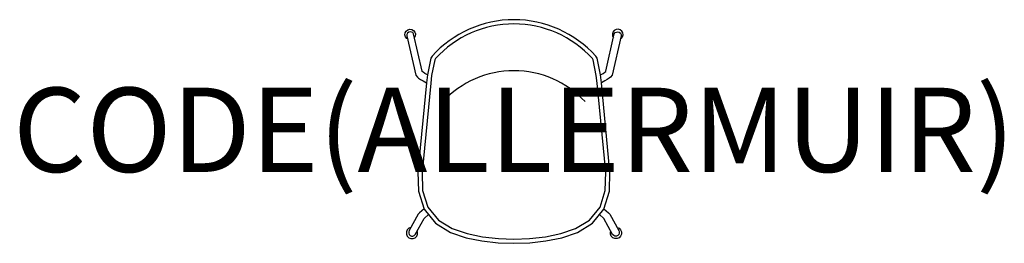
# Model space of a CAD drawing. Units: millimetres. Extents: x -1173 to 1163, y 0 to 531.
import ezdxf
from ezdxf.enums import TextEntityAlignment as Align

# ---------------------------------------------------------------- set-up
doc = ezdxf.new("R2010")
doc.units = ezdxf.units.MM
doc.header["$MEASUREMENT"] = 0
doc.layers.add('(Allermuir) Furniture 2D', color=7, linetype='Continuous')
doc.layers.add('(Allermuir) Furniture Text', color=6, linetype='Continuous')
doc.styles.add('Senator', font='swiss.ttf', dxfattribs={"height": 200})

msp = doc.modelspace()

# ---------------------------------------------------------------- linework, layer by layer
at = {"layer": '(Allermuir) Furniture 2D'}
for points in [[(0, 0), (37.7, 1.3), (76, 5.6), (113.7, 13.2), (150.7, 25.6), (186.1, 47.6), (213.2, 81.2), (226.6, 124), (227.8, 169.3), (207.6, 381.1), (205.2, 399.5), (197.1, 439), (194.3, 444, 0.212746), (0, 530.6, 0.212746), (-194.3, 444), (-197.1, 439), (-205.2, 399.5), (-207.6, 381.1), (-227.8, 169.3), (-226.6, 124), (-213.2, 81.2), (-186.1, 47.6), (-150.7, 25.6), (-113.7, 13.2), (-76, 5.6), (-37.7, 1.3), (0, 0)], [(168.9, 336.2, 0.207542), (0, 409.5, 0.207542), (-168.9, 336.2)]]:
    msp.add_lwpolyline(points, format="xyb", dxfattribs=at)
msp.add_lwpolyline([(0, 10), (37, 11.3), (74.5, 15.5), (111.2, 22.9), (146.4, 34.8), (179.4, 55.2), (204.3, 86), (216.7, 125.7), (217.8, 168.9), (197.6, 380), (195.4, 397.9), (187.6, 435.5), (186.1, 438.2, 0.211592), (0, 520.6, 0.211592), (-186.1, 438.2), (-187.6, 435.5), (-195.4, 397.9), (-197.6, 380), (-217.8, 168.9), (-216.7, 125.7), (-204.3, 86), (-179.4, 55.2), (-146.4, 34.8), (-111.2, 22.9), (-74.5, 15.5), (-37, 11.3)], format="xyb", close=True, dxfattribs=at)
for points in [[(-252.7, 485), (-254.4, 485.9), (-257.5, 489.6), (-258.9, 494.3), (-258.4, 499.1), (-256, 503.4), (-252.1, 506.5), (-247.3, 507.9), (-242.4, 507.4), (-238, 505.1), (-234.9, 501.3), (-233.5, 496.7), (-234.1, 491.9), (-235.9, 488.7)], [(-205.2, 399.5), (-211.8, 403.3), (-215.8, 406), (-217.7, 407.7), (-217.9, 408.3), (-238, 497.3), (-240.1, 499.9), (-243.1, 501.4), (-246.5, 501.8), (-249.7, 500.8), (-252.4, 498.7), (-254, 495.8), (-254.4, 492.5), (-233.2, 399.1), (-229.2, 394.6), (-226.1, 391.9), (-221.4, 388.7), (-215.5, 385.2), (-207.6, 381.1)], [(205.2, 399.5), (211.8, 403.3), (215.8, 406), (217.7, 407.7), (217.9, 408.3), (238, 497.3), (240.1, 499.9), (243.1, 501.4), (246.5, 501.8), (249.7, 500.8), (252.4, 498.7), (254, 495.8), (254.4, 492.5), (233.2, 399.1), (229.2, 394.6), (226.1, 391.9), (221.4, 388.7), (215.5, 385.2), (207.6, 381.1)], [(252.7, 485), (254.4, 485.9), (257.5, 489.6), (258.9, 494.3), (258.4, 499.1), (256, 503.4), (252.1, 506.5), (247.3, 507.9), (242.4, 507.4), (238, 505.1), (234.9, 501.3), (233.5, 496.7), (234.1, 491.9), (235.9, 488.7)], [(-213.4, 81.6), (-224, 72.6), (-227.5, 69), (-248.5, 30.2), (-249.8, 27.1), (-249.8, 23.8), (-248.5, 20.7), (-246.1, 18.3), (-243, 17), (-239.7, 17), (-236.6, 18.3), (-234.2, 20.6), (-213.1, 59.1), (-202.6, 68)], [(213.4, 81.6), (224, 72.6), (227.5, 69), (248.5, 30.2), (249.8, 27.1), (249.8, 23.8), (248.5, 20.7), (246.1, 18.3), (243, 17), (239.7, 17), (236.6, 18.3), (234.2, 20.6), (213.1, 59.1), (202.6, 68)], [(-244.5, 37.6), (-249.4, 35.6), (-253.1, 31.9), (-255.1, 27.1), (-255.1, 21.8), (-253.1, 17), (-249.3, 13.3), (-244.5, 11.3), (-239.2, 11.3), (-234.4, 13.2), (-230.7, 16.9), (-228.7, 21.8), (-228.7, 27), (-229.6, 29.1)], [(244.5, 37.6), (249.4, 35.6), (253.1, 31.9), (255.1, 27.1), (255.1, 21.8), (253.1, 17), (249.3, 13.3), (244.5, 11.3), (239.2, 11.3), (234.4, 13.2), (230.7, 16.9), (228.7, 21.8), (228.7, 27), (229.6, 29.1)]]:
    msp.add_lwpolyline(points, dxfattribs=at)

# ---------------------------------------------------------------- texts
at = {"layer": '(Allermuir) Furniture Text', "style": 'Senator', "flags": 8}
msp.add_attdef('CODE(ALLERMUIR)', text='KIN102U2', height=200, dxfattribs=at).set_placement((0, 269.3), align=Align.MIDDLE_CENTER)

doc.saveas('drawing.dxf')
